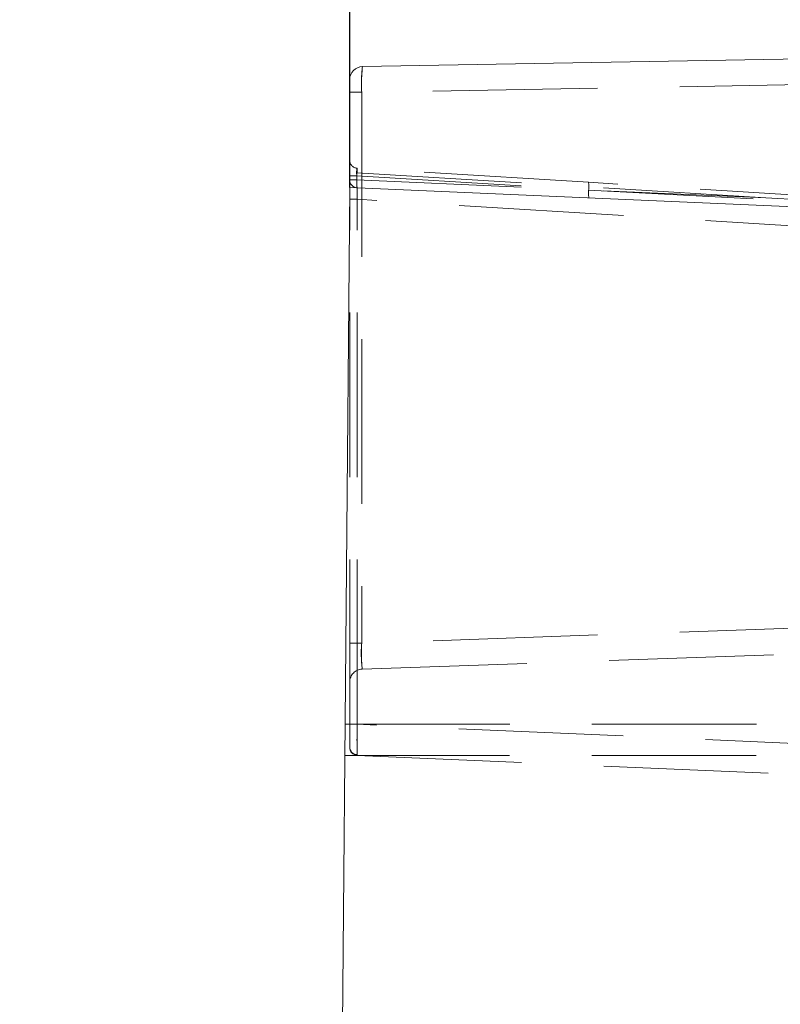
# Model space of a CAD drawing. Units: millimetres. Extents: x 0 to 507, y -3 to 297.
# Drawn here: x 348 to 354, y 242 to 250 of the extents above; entities that cross this region are included whole.
import ezdxf

# ---------------------------------------------------------------- set-up
doc = ezdxf.new("R2010")
doc.units = ezdxf.units.MM
doc.linetypes.add('HIDDEN', pattern=[1.905, 1.27, -0.635])
doc.layers.add('FORMAT', color=7, linetype='Continuous')
doc.styles.add('SLDTEXTSTYLE3', font='TXT', dxfattribs={"width": 0.75})
doc.dimstyles.new('SLDDIMSTYLE0', dxfattribs={"dimtxt": 3, "dimasz": 3, "dimexe": 0, "dimexo": 0.0625, "dimgap": 0.75, "dimtad": 2, "dimlfac": 5, "dimrnd": 1e-09, "dimzin": 12, "dimdsep": 46, "dimtxsty": 'SLDTEXTSTYLE3', "dimsah": 1, "dimcen": 0.09, "dimadec": 0, "dimazin": 3, "dimtfac": 1, "dimtofl": 0, "dimtmove": 0, "dimatfit": 3, "dimfxl": 0, "dimfrac": 2, "dimtolj": 1, "dimtzin": 12, "dimarcsym": 0})
doc.dimstyles.new('SLDDIMSTYLE1', dxfattribs={"dimtxt": 3, "dimasz": 3, "dimexe": 0, "dimexo": 0.0625, "dimgap": 0.75, "dimtad": 2, "dimdec": 0, "dimlfac": 5, "dimrnd": 1e-09, "dimzin": 12, "dimdsep": 46, "dimtxsty": 'SLDTEXTSTYLE3', "dimsah": 1, "dimcen": 0.09, "dimadec": 0, "dimazin": 3, "dimtfac": 1, "dimtofl": 0, "dimtmove": 0, "dimatfit": 3, "dimfxl": 0, "dimfrac": 2, "dimtolj": 1, "dimtzin": 12, "dimarcsym": 0})

# ---------------------------------------------------------------- blocks, each defined once
blk = doc.blocks.new('_D_1')
at = {"layer": 'FORMAT'}
for p, q in [((311.002, 248.6635), (311.002, 266.3236)), ((351.002, 248.6635), (351.002, 266.3236)), ((311.002, 265.3236), (351.002, 265.3236))]:
    blk.add_line(p, q, dxfattribs=at)
for points in [[(311.002, 265.3236), (314.002, 264.5736), (314.002, 266.0736)], [(351.002, 265.3236), (348.002, 266.0736), (348.002, 264.5736)]]:
    blk.add_solid(points, dxfattribs=at)
at = {"layer": 'FORMAT', "insert": (325.267, 269.1908, 101.02), "char_height": 3, "attachment_point": 1, "style": 'SLDTEXTSTYLE3'}
blk.add_mtext('200', dxfattribs=at)
blk = doc.blocks.new('_D_5')
at = {"layer": 'FORMAT'}
for p, q in [((363.39, 249.8096), (373.2848, 249.8096)), ((372.2848, 249.8096), (372.2848, 203.8152)), ((331.002, 203.8152), (373.2848, 203.8152))]:
    blk.add_line(p, q, dxfattribs=at)
for points in [[(372.2848, 249.8096), (371.5348, 246.8096), (373.0348, 246.8096)], [(372.2848, 203.8152), (373.0348, 206.8152), (371.5348, 206.8152)]]:
    blk.add_solid(points, dxfattribs=at)
at = {"layer": 'FORMAT', "insert": (368.4176, 220.9322, 101.02), "char_height": 3, "attachment_point": 1, "rotation": 90, "style": 'SLDTEXTSTYLE3'}
blk.add_mtext('230', dxfattribs=at)

msp = doc.modelspace()

# ---------------------------------------------------------------- linework, layer by layer
at = {"color": 7, "linetype": 'Continuous', "lineweight": 15}
for p, q in [((351.1003, 249.5951), (363.39, 249.8096)), ((351.002, 248.721), (351.002, 249.4951)), ((351.002, 248.6635), (350.9143, 238.6152)), ((357.202, 248.3928), (351.002, 248.6635))]:
    msp.add_line(p, q, dxfattribs=at)
at = {"color": 7, "linetype": 'HIDDEN', "lineweight": 0}
for p, q in [((354.8177, 249.4622), (351.0942, 249.3972)), ((351.002, 249.3972), (351.0942, 249.3972)), ((351.0942, 249.3972), (351.0942, 245.1476)), ((352.8436, 248.7028), (351.0583, 248.812)), ((351.002, 248.7523), (351.0568, 248.7523)), ((351.0568, 248.721), (351.002, 248.721)), ((351.002, 248.721), (351.0568, 248.721)), ((351.0568, 248.721), (351.002, 248.721)), ((351.002, 248.721), (351.0568, 248.721)), ((351.0568, 248.721), (351.002, 248.721)), ((351.002, 248.721), (351.0568, 248.721)), ((351.0568, 248.721), (351.002, 248.721)), ((351.002, 248.721), (351.0568, 248.721)), ((351.0568, 248.721), (351.002, 248.721)), ((351.002, 248.721), (351.0568, 248.721)), ((351.0568, 248.721), (351.002, 248.721)), ((351.002, 248.721), (351.0568, 248.721)), ((351.0568, 248.721), (351.002, 248.721)), ((351.002, 248.721), (351.0568, 248.721)), ((351.0568, 248.721), (351.002, 248.721)), ((351.002, 248.721), (351.0568, 248.721)), ((351.0568, 248.721), (351.002, 248.721)), ((351.002, 248.721), (351.0568, 248.721)), ((351.0568, 248.7762), (351.0568, 248.721)), ((351.0568, 248.7762), (351.0593, 248.776)), ((351.0568, 248.7523), (351.0568, 248.721)), ((351.0568, 248.7523), (352.8452, 248.6429)), ((351.0568, 248.721), (352.8452, 248.6429)), ((351.0568, 248.721), (354.2118, 248.5832)), ((351.0593, 248.776), (354.2118, 248.5832)), ((351.002, 248.5721), (351.002, 248.686)), ((354.973, 248.5725), (352.8436, 248.7028)), ((352.8452, 248.6429), (354.9752, 248.5313)), ((352.8452, 248.6429), (354.9743, 248.5313)), ((351.002, 248.5721), (351.0594, 248.5721)), ((351.002, 244.5226), (351.002, 248.5721)), ((355.0144, 248.3302), (351.0594, 248.5721)), ((351.0594, 244.5226), (351.0594, 248.5721)), ((354.2118, 248.5832), (354.9754, 248.5415)), ((354.8177, 245.2776), (351.0942, 245.1476)), ((351.002, 245.1476), (351.0942, 245.1476)), ((351.0985, 244.9482), (354.809, 245.0777)), ((350.9659, 244.5226), (359.002, 244.5226)), ((351.0594, 244.5226), (351.002, 244.5226)), ((351.002, 244.5226), (351.002, 244.3428)), ((351.0031, 244.5226), (351.002, 244.4875)), ((355.0144, 244.35), (351.0594, 244.5226)), ((350.9638, 244.2829), (359.002, 244.2829)), ((351.0594, 244.2829), (355.0144, 244.1102))]:
    msp.add_line(p, q, dxfattribs=at)
at = {"color": 7, "linetype": 'Continuous', "lineweight": 15}
for centre, radius, start, end in [((351.102, 249.4951), 0.1, 91.00039, 180.00005), ((351.062, 248.721), 0.06, 179.99904, 267.501)]:
    msp.add_arc(centre, radius, start, end, dxfattribs=at)
at = {"color": 7, "linetype": 'HIDDEN', "lineweight": 0}
for centre, radius, start, end in [((352.0543, 249.4667), 0.9626, 172.33214, 184.13592), ((352.2603, 249.4603), 1.1678, 173.37203, 183.09603), ((351.062, 248.8719), 0.06, 179.99969, 266.50035), ((351.2296, 248.7776), 0.1747, 168.65504, 188.33938), ((350.9613, 248.7942), 0.0972, 349.36838, 10.63162), ((357.177, 248.7187), 6.1194, 179.12682, 181.37291), ((357.1772, 248.7187), 6.1196, 179.12686, 181.37286), ((358.2477, 248.7234), 7.1899, 179.29404, 181.20568), ((358.2473, 248.7234), 7.1895, 179.294, 181.20572), ((352.6713, 248.6683), 0.1758, 351.68547, 11.31051), ((353.0197, 248.6205), 0.1759, 172.67626, 192.31421), ((352.0675, 245.0691), 0.9765, 175.38954, 187.11373), ((352.0675, 245.0691), 0.9765, 175.38957, 187.11371), ((352.2793, 245.0737), 1.1874, 176.43364, 186.06964), ((352.2793, 245.0737), 1.1874, 176.43362, 186.06965), ((351.102, 244.8482), 0.1, 91.99941, 180.00042), ((356.513, 244.4027), 5.455, 178.74069, 181.25931), ((356.5132, 244.4027), 5.4551, 178.74072, 181.25928), ((356.513, 244.4027), 5.4549, 178.74068, 181.25932), ((357.8368, 244.3918), 6.7787, 178.89395, 180.88003), ((351.0614, 244.347), 0.0594, 180.60898, 267.58362), ((351.062, 244.3428), 0.06, 179.99976, 267.50027), ((351.062, 244.3428), 0.06, 179.99976, 267.50027)]:
    msp.add_arc(centre, radius, start, end, dxfattribs=at)

# ---------------------------------------------------------------- dimensions: what is measured, and where the dimension line sits
at = {"layer": 'FORMAT'}
dim = msp.add_linear_dim(base=(351.002, 265.3236), p1=(311.002, 248.6635), p2=(351.002, 248.6635), dimstyle='SLDDIMSTYLE0', dxfattribs=at)
dim.commit()
dim.dimension.update_dxf_attribs({"geometry": '_D_1', "text_midpoint": (329.8108, 265.3236), "dimtype": 160})
dim = msp.add_linear_dim(base=(372.2848, 203.8152), p1=(363.39, 249.8096), p2=(331.002, 203.8152), angle=90, dimstyle='SLDDIMSTYLE1', dxfattribs=at)
dim.commit()
dim.dimension.update_dxf_attribs({"geometry": '_D_5', "text_midpoint": (372.2848, 225.4759), "dimtype": 160})

doc.saveas('drawing.dxf')
